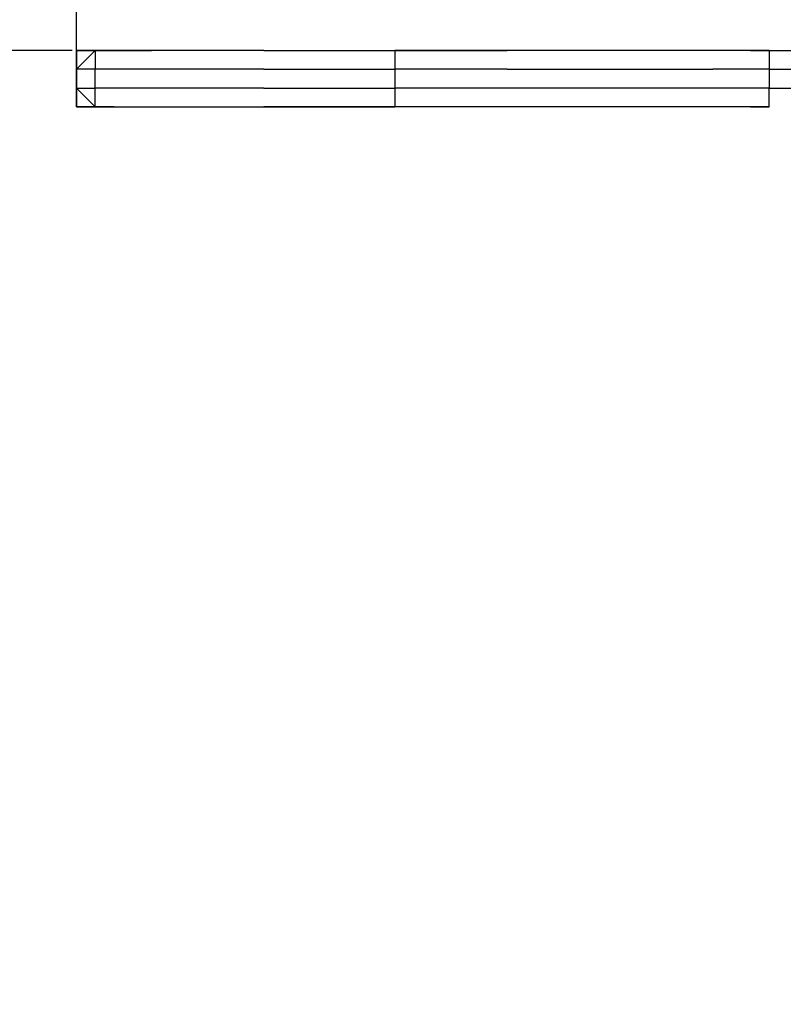
# Model space of a CAD drawing. Extents: x -2529 to 2530, y -2087 to 2777.
# Drawn here: x -347 to -175, y -17 to 206 of the extents above; entities that cross this region are included whole.
import ezdxf

# ---------------------------------------------------------------- set-up
doc = ezdxf.new("R2010")
doc.units = 0
doc.header["$LTSCALE"] = 5
doc.header["$PDMODE"] = 33
doc.header["$PDSIZE"] = 20
doc.layers.get('Defpoints').update_dxf_attribs({"linetype": 'CONTINUOUS'})
doc.layers.add('Lg_dim', color=7, linetype='CONTINUOUS')
doc.layers.add('Lg_prod', color=40, linetype='CONTINUOUS')
doc.styles.add('LG1', font='ARIAL.TTF', dxfattribs={"height": 185})
doc.styles.get("Standard").update_dxf_attribs({"font": 'SIMPLEX'})
doc.dimstyles.new('LG_DIM', dxfattribs={"dimtxt": 2.5, "dimasz": 2.5, "dimexe": 1.25, "dimexo": 0.625, "dimtad": 1, "dimdec": 4, "dimdsep": 46, "dimlunit": 6, "dimtxsty": 'Standard', "dimcen": 2.5, "dimadec": 0, "dimazin": 0, "dimtfac": 1, "dimtdec": 4, "dimtmove": 0, "dimatfit": 3, "dimfxl": 0, "dimtolj": 1, "dimtzin": 0, "dimarcsym": 0})

# ---------------------------------------------------------------- blocks, each defined once
blk = doc.blocks.new('*D6')
at = {"layer": 'Defpoints', "color": 0}
for p in [(-2021.55, 198.98), (-334.46, 198.98), (-334.46, -198.99)]:
    blk.add_point(p, dxfattribs=at)
at = {"layer": 'Lg_dim', "color": 0, "lineweight": -2}
for p, q in [((-2021.55, 318.98), (-2021.55, 438.98)), ((-335.46, 198.98), (-2071.55, 198.98)), ((-2021.55, 198.98), (-2021.55, 144.88)), ((-2021.55, -198.99), (-2021.55, -144.03)), ((-335.46, -198.99), (-2071.55, -198.99)), ((-2021.55, -318.99), (-2021.55, -438.99))]:
    blk.add_line(p, q, dxfattribs=at)
at = {"layer": 'Lg_dim', "color": 0}
for points in [[(-2041.55, 318.98), (-2001.55, 318.98), (-2021.55, 198.98)], [(-2041.55, -318.99), (-2001.55, -318.99), (-2021.55, -198.99)]]:
    blk.add_solid(points, dxfattribs=at)
at = {"layer": 'Lg_dim', "color": 4, "insert": (-2021.55, 0.43), "char_height": 185, "attachment_point": 5, "style": 'LG1'}
blk.add_mtext('\\A1;400', dxfattribs=at)
blk = doc.blocks.new('*D7')
at = {"layer": 'Defpoints', "color": 0}
for p in [(292.12, 1784.32), (-334.46, 190.51), (292.12, 93.14)]:
    blk.add_point(p, dxfattribs=at)
at = {"layer": 'Lg_dim', "color": 0, "lineweight": -2}
for p, q in [((-334.46, 191.51), (-334.46, 1834.32)), ((292.12, 94.14), (292.12, 1834.32)), ((-454.46, 1784.32), (-574.46, 1784.32)), ((-334.46, 1784.32), (-275.73, 1784.32)), ((292.12, 1784.32), (233.39, 1784.32)), ((412.12, 1784.32), (532.12, 1784.32))]:
    blk.add_line(p, q, dxfattribs=at)
at = {"layer": 'Lg_dim', "color": 0}
for points in [[(-454.46, 1804.32), (-454.46, 1764.32), (-334.46, 1784.32)], [(412.12, 1804.32), (412.12, 1764.32), (292.12, 1784.32)]]:
    blk.add_solid(points, dxfattribs=at)
at = {"layer": 'Lg_dim', "color": 4, "insert": (-21.17, 1784.32), "char_height": 185, "attachment_point": 5, "style": 'LG1'}
blk.add_mtext('\\A1;630', dxfattribs=at)

msp = doc.modelspace()

# ---------------------------------------------------------------- linework, layer by layer
at = {"layer": 'Lg_prod'}
for p, q in [((-334.4638, 198.9823), (-334.4638, 194.7486)), ((-330.2301, 198.9823), (-334.4638, 198.9823)), ((-334.4638, 198.9823), (-330.2301, 198.9823)), ((-330.2301, 198.9823), (-334.4638, 194.7486)), ((-334.4638, 194.7486), (-330.2301, 198.9823)), ((-334.4638, 194.7486), (-334.4638, 198.9823)), ((-330.2301, 198.9823), (-334.4638, 194.7486)), ((-334.4638, 198.9823), (-330.2301, 198.9823)), ((-334.4638, 198.9823), (-334.4638, 194.7486)), ((-330.2301, 198.9823), (-334.4638, 198.9823)), ((-330.2301, 198.9823), (-334.4638, 198.9823)), ((-325.9964, 198.9823), (-330.2301, 198.9823)), ((-330.2301, 198.9823), (-325.9964, 198.9823)), ((-325.9964, 198.9823), (-330.2301, 198.9823)), ((-330.2301, 198.9823), (-330.2301, 194.7486)), ((-325.9964, 198.9823), (-330.2301, 198.9823)), ((-330.2301, 198.9823), (-317.529, 198.9823)), ((-330.2301, 198.9823), (-325.9964, 198.9823)), ((-317.529, 198.9823), (-330.2301, 198.9823)), ((-330.2301, 198.9823), (-325.9964, 198.9823)), ((-292.1268, 198.9823), (-317.529, 198.9823)), ((-292.1268, 198.9823), (-262.4909, 198.9823)), ((-262.4909, 198.9823), (-262.4909, 194.7486)), ((-262.4909, 198.9823), (-237.0887, 198.9823)), ((-237.0887, 198.9823), (-262.4909, 198.9823)), ((-203.2191, 198.9823), (-237.0887, 198.9823)), ((-182.0506, 198.9823), (-203.2191, 198.9823)), ((-190.518, 198.9823), (-194.7517, 198.9823)), ((-190.518, 198.9823), (-194.7517, 198.9823)), ((-177.8169, 198.9823), (-182.0506, 198.9823)), ((-182.0506, 198.9823), (-177.8169, 198.9823)), ((-177.8169, 198.9823), (-182.0506, 198.9823)), ((-182.0506, 198.9823), (-177.8169, 198.9823)), ((-177.8169, 198.9823), (-182.0506, 198.9823)), ((-177.8169, 198.9823), (-169.3495, 198.9823)), ((-177.8169, 198.9823), (-177.8169, 194.7486)), ((-330.2301, 194.7486), (-334.4638, 194.7486)), ((-334.4638, 190.5149), (-334.4638, 194.7486)), ((-334.4638, 194.7486), (-334.4638, 190.5149)), ((-334.4638, 190.5149), (-334.4638, 194.7486)), ((-334.4638, 194.7486), (-334.4638, 190.5149)), ((-334.4638, 190.5149), (-334.4638, 194.7486)), ((-334.4638, 194.7486), (-334.4638, 190.5149)), ((-334.4638, 194.7486), (-334.4638, 190.5149)), ((-317.529, 194.7486), (-330.2301, 194.7486)), ((-330.2301, 190.5149), (-330.2301, 194.7486)), ((-292.1268, 194.7486), (-317.529, 194.7486)), ((-292.1268, 194.7486), (-262.4909, 194.7486)), ((-237.0887, 194.7486), (-262.4909, 194.7486)), ((-262.4909, 194.7486), (-262.4909, 190.5149)), ((-237.0887, 194.7486), (-211.6865, 194.7486)), ((-211.6865, 194.7486), (-190.518, 194.7486)), ((-177.8169, 194.7486), (-190.518, 194.7486)), ((-177.8169, 194.7486), (-169.3495, 194.7486)), ((-177.8169, 194.7486), (-177.8169, 190.5149)), ((-334.4638, 190.5149), (-334.4638, 186.2812)), ((-334.4638, 190.5149), (-334.4638, 186.2812)), ((-330.2301, 186.2812), (-334.4638, 190.5149)), ((-334.4638, 190.5149), (-330.2301, 186.2812)), ((-334.4638, 186.2812), (-334.4638, 190.5149)), ((-334.4638, 190.5149), (-330.2301, 186.2812)), ((-334.4638, 190.5149), (-330.2301, 190.5149)), ((-334.4638, 186.2812), (-334.4638, 190.5149)), ((-334.4638, 190.5149), (-334.4638, 186.2812)), ((-330.2301, 186.2812), (-330.2301, 190.5149)), ((-317.529, 190.5149), (-330.2301, 190.5149)), ((-292.1268, 190.5149), (-317.529, 190.5149)), ((-292.1268, 190.5149), (-262.4909, 190.5149)), ((-262.4909, 190.5149), (-262.4909, 186.2812)), ((-237.0887, 190.5149), (-262.4909, 190.5149)), ((-211.6865, 190.5149), (-237.0887, 190.5149)), ((-190.518, 190.5149), (-211.6865, 190.5149)), ((-177.8169, 190.5149), (-190.518, 190.5149)), ((-177.8169, 186.2812), (-177.8169, 190.5149)), ((-177.8169, 190.5149), (-169.3495, 190.5149)), ((-334.4638, 186.2812), (-330.2301, 186.2812)), ((-334.4638, 186.2812), (-330.2301, 186.2812)), ((-330.2301, 186.2812), (-334.4638, 186.2812)), ((-330.2301, 186.2812), (-334.4638, 186.2812)), ((-334.4638, 186.2812), (-330.2301, 186.2812)), ((-325.9964, 186.2812), (-330.2301, 186.2812)), ((-330.2301, 186.2812), (-325.9964, 186.2812)), ((-330.2301, 186.2812), (-325.9964, 186.2812)), ((-330.2301, 186.2812), (-317.529, 186.2812)), ((-330.2301, 186.2812), (-317.529, 186.2812)), ((-325.9964, 186.2812), (-330.2301, 186.2812)), ((-330.2301, 186.2812), (-325.9964, 186.2812)), ((-317.529, 186.2812), (-292.1268, 186.2812)), ((-262.4909, 186.2812), (-292.1268, 186.2812)), ((-292.1268, 186.2812), (-262.4909, 186.2812)), ((-237.0887, 186.2812), (-262.4909, 186.2812)), ((-203.2191, 186.2812), (-237.0887, 186.2812)), ((-182.0506, 186.2812), (-203.2191, 186.2812)), ((-190.518, 186.2812), (-194.7517, 186.2812)), ((-190.518, 186.2812), (-194.7517, 186.2812)), ((-186.2843, 186.2812), (-190.518, 186.2812)), ((-186.2843, 186.2812), (-190.518, 186.2812)), ((-182.0506, 186.2812), (-186.2843, 186.2812)), ((-182.0506, 186.2812), (-186.2843, 186.2812)), ((-182.0506, 186.2812), (-177.8169, 186.2812)), ((-177.8169, 186.2812), (-182.0506, 186.2812)), ((-177.8169, 186.2812), (-182.0506, 186.2812)), ((-182.0506, 186.2812), (-177.8169, 186.2812)), ((-177.8169, 186.2812), (-182.0506, 186.2812)), ((-177.8169, 186.2812), (-182.0506, 186.2812))]:
    msp.add_line(p, q, dxfattribs=at)

# ---------------------------------------------------------------- dimensions: what is measured, and where the dimension line sits
at = {"layer": 'Lg_dim'}
dim = msp.add_linear_dim(base=(292.1238, 1784.3212), p1=(-334.4638, 190.5149), p2=(292.1238, 93.1398), dimstyle='LG_DIM', override={"dimtxt": 185, "dimasz": 120, "dimexe": 50, "dimexo": 1, "dimgap": 50, "dimtad": 0, "dimtih": 1, "dimtoh": 1, "dimdec": 0, "dimrnd": 10, "dimlunit": 2, "dimtxsty": 'LG1', "dimclrt": 4, "dimadec": 4, "dimtdec": 0}, dxfattribs=at)
dim.commit()
dim.dimension.update_dxf_attribs({"geometry": '*D7', "text_midpoint": (-21.17, 1784.3212)})
dim = msp.add_linear_dim(base=(-2021.5457, 198.9823), p1=(-334.4638, -198.9855), p2=(-334.4638, 198.9823), angle=90, dimstyle='LG_DIM', override={"dimtxt": 185, "dimasz": 120, "dimexe": 50, "dimexo": 1, "dimgap": 50, "dimtad": 0, "dimtih": 1, "dimtoh": 1, "dimdec": 0, "dimrnd": 10, "dimlunit": 2, "dimtxsty": 'LG1', "dimclrt": 4, "dimadec": 4, "dimtdec": 0}, dxfattribs=at)
dim.commit()
dim.dimension.update_dxf_attribs({"geometry": '*D6', "text_midpoint": (-2021.5457, 0.4286), "dimtype": 160})

doc.saveas('drawing.dxf')
